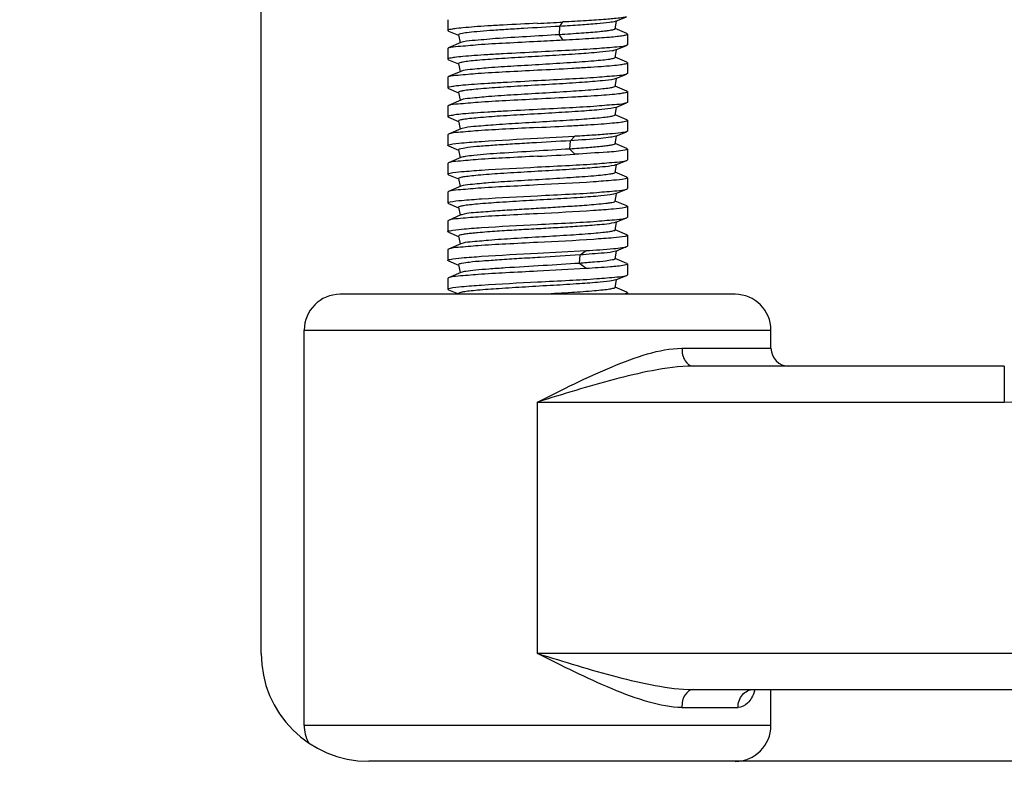
# Model space of a CAD drawing. Units: inches. Extents: x -96.4 to -5.8, y -14.2 to 56.3.
# Drawn here: x -67.6 to -66.5, y 27.4 to 28.2 of the extents above; entities that cross this region are included whole.
import ezdxf

# ---------------------------------------------------------------- set-up
doc = ezdxf.new("R2010")
doc.units = ezdxf.units.IN
doc.header["$MEASUREMENT"] = 0
doc.styles.add('ARCH', font='archquik.shx')
doc.dimstyles.new('00', dxfattribs={"dimscale": 4, "dimtxt": 0.125, "dimasz": 0.18, "dimexe": 0.1, "dimexo": 0.1, "dimgap": 0.09, "dimtad": 0, "dimtih": 1, "dimtoh": 1, "dimzin": 4, "dimdsep": 46, "dimtxsty": 'ARCH', "dimcen": 0.09, "dimadec": 0, "dimazin": 0, "dimtfac": 1, "dimtofl": 0, "dimtmove": 2, "dimatfit": 3, "dimfxl": 1, "dimtolj": 1, "dimtzin": 4, "dimarcsym": 0})

# ---------------------------------------------------------------- blocks, each defined once
blk = doc.blocks.new('*D4')
at = {"color": 0, "lineweight": -2}
for p, q in [((-81.9832, 28.6377), (-81.9832, 24.0781)), ((-61.7234, 28.6377), (-61.7234, 24.0781)), ((-81.2632, 24.4781), (-74.4395, 24.4781)), ((-62.4434, 24.4781), (-69.2671, 24.4781))]:
    blk.add_line(p, q, dxfattribs=at)
at = {"color": 0}
for points in [[(-81.2632, 24.5981), (-81.2632, 24.3581), (-81.9832, 24.4781)], [(-62.4434, 24.5981), (-62.4434, 24.3581), (-61.7234, 24.4781)]]:
    blk.add_solid(points, dxfattribs=at)
at = {"layer": 'Defpoints', "color": 0}
for p in [(-81.9832, 29.0377), (-61.7234, 29.0377), (-61.7234, 24.4781)]:
    blk.add_point(p, dxfattribs=at)
at = {"color": 0, "insert": (-71.8533, 24.4463), "char_height": 0.5, "attachment_point": 5, "style": 'ARCH'}
blk.add_mtext('\\A1;20.26 [515]', dxfattribs=at)

msp = doc.modelspace()

# ---------------------------------------------------------------- linework, layer by layer
at = {"color": 7, "linetype": 'Continuous'}
for p, q in [((-67.3533, 27.5023), (-67.3533, 28.9196)), ((-67.1485, 28.1969), (-67.1485, 28.1851)), ((-67.0257, 28.1896), (-67.0224, 28.1944)), ((-66.9651, 28.1868), (-66.9637, 28.1952)), ((-66.9644, 28.1953), (-66.9525, 28.2002)), ((-67.1485, 28.1851), (-67.1478, 28.1845)), ((-67.1478, 28.1845), (-67.1367, 28.1799)), ((-67.0262, 28.1804), (-67.0257, 28.1896)), ((-66.9524, 28.1817), (-66.9651, 28.1872)), ((-67.1343, 28.1718), (-67.1479, 28.166)), ((-67.1367, 28.1802), (-67.1352, 28.1717)), ((-67.0224, 28.1747), (-67.0262, 28.1804)), ((-66.9517, 28.1811), (-66.9524, 28.1817)), ((-66.9517, 28.1811), (-66.9517, 28.1693)), ((-67.1485, 28.1654), (-67.1479, 28.166)), ((-67.1485, 28.1654), (-67.1485, 28.1536)), ((-66.9644, 28.1638), (-66.9669, 28.1631)), ((-66.9651, 28.1553), (-66.9637, 28.1637)), ((-66.9644, 28.1638), (-66.9525, 28.1687)), ((-66.9517, 28.1693), (-66.9525, 28.1687)), ((-67.1485, 28.1536), (-67.1478, 28.153)), ((-67.1478, 28.153), (-67.1367, 28.1484)), ((-66.9524, 28.1502), (-66.9651, 28.1557)), ((-66.9517, 28.1497), (-66.9524, 28.1502)), ((-67.1343, 28.1403), (-67.1479, 28.1345)), ((-67.1367, 28.1487), (-67.1352, 28.1402)), ((-66.9517, 28.1497), (-66.9517, 28.1378)), ((-67.1485, 28.1339), (-67.1479, 28.1345)), ((-67.1485, 28.1339), (-67.1485, 28.1221)), ((-66.9644, 28.1323), (-66.966, 28.1318)), ((-66.9651, 28.1238), (-66.9637, 28.1322)), ((-66.9644, 28.1323), (-66.9525, 28.1372)), ((-66.9517, 28.1378), (-66.9525, 28.1372)), ((-67.1485, 28.1221), (-67.1478, 28.1215)), ((-67.1478, 28.1215), (-67.1367, 28.1169)), ((-66.9524, 28.1187), (-66.9651, 28.1242)), ((-66.9517, 28.1182), (-66.9524, 28.1187)), ((-66.9517, 28.1182), (-66.9517, 28.1063)), ((-67.1343, 28.1088), (-67.1479, 28.103)), ((-67.1367, 28.1172), (-67.1352, 28.1087)), ((-67.1485, 28.1024), (-67.1479, 28.103)), ((-67.1485, 28.1024), (-67.1485, 28.0906)), ((-66.9644, 28.1008), (-66.9664, 28.1003)), ((-66.9651, 28.0924), (-66.9637, 28.1007)), ((-66.9644, 28.1008), (-66.9525, 28.1057)), ((-66.9517, 28.1063), (-66.9525, 28.1057)), ((-67.1485, 28.0906), (-67.1478, 28.09)), ((-67.1478, 28.09), (-67.1367, 28.0854)), ((-67.1367, 28.0858), (-67.1352, 28.0772)), ((-66.9524, 28.0873), (-66.9651, 28.0927)), ((-66.9517, 28.0867), (-66.9524, 28.0873)), ((-66.9517, 28.0867), (-66.9517, 28.0748)), ((-67.1343, 28.0773), (-67.1479, 28.0715)), ((-67.1328, 28.0778), (-67.1343, 28.0773)), ((-66.9517, 28.0748), (-66.9525, 28.0742)), ((-67.1479, 28.0715), (-67.1485, 28.0709)), ((-67.1485, 28.0709), (-67.1485, 28.0591)), ((-67.0501, 28.067), (-67.0092, 28.0691)), ((-67.0148, 28.0552), (-67.0141, 28.0643)), ((-67.0141, 28.0643), (-67.0092, 28.0691)), ((-66.9651, 28.0609), (-66.9637, 28.0692)), ((-66.9644, 28.0693), (-66.9525, 28.0742)), ((-67.1478, 28.0585), (-67.1485, 28.0591)), ((-67.1478, 28.0585), (-67.1367, 28.0539)), ((-67.1367, 28.0543), (-67.1352, 28.0457)), ((-67.0092, 28.0494), (-67.0148, 28.0552)), ((-66.9524, 28.0558), (-66.9651, 28.0612)), ((-66.9524, 28.0558), (-66.9517, 28.0552)), ((-66.9517, 28.0552), (-66.9517, 28.0434)), ((-67.1343, 28.0458), (-67.1479, 28.04)), ((-66.9644, 28.0379), (-66.9525, 28.0427)), ((-66.9525, 28.0427), (-66.9517, 28.0434)), ((-67.1479, 28.04), (-67.1485, 28.0394)), ((-67.1485, 28.0394), (-67.1485, 28.0276)), ((-66.9648, 28.0377), (-66.9661, 28.0373)), ((-66.9651, 28.0294), (-66.9637, 28.0377)), ((-66.9644, 28.0379), (-66.9648, 28.0377)), ((-67.1478, 28.027), (-67.1485, 28.0276)), ((-67.1478, 28.027), (-67.1367, 28.0224)), ((-67.1367, 28.0228), (-67.1352, 28.0142)), ((-66.9524, 28.0243), (-66.9651, 28.0297)), ((-66.9524, 28.0243), (-66.9517, 28.0237)), ((-66.9517, 28.0237), (-66.9517, 28.0119)), ((-67.1343, 28.0143), (-67.1479, 28.0085)), ((-66.9644, 28.0064), (-66.9525, 28.0112)), ((-66.9525, 28.0112), (-66.9517, 28.0119)), ((-67.1479, 28.0085), (-67.1485, 28.0079)), ((-67.1485, 28.0079), (-67.1485, 27.9961)), ((-66.9644, 28.0064), (-66.967, 28.0056)), ((-66.9651, 27.9979), (-66.9637, 28.0062)), ((-67.1478, 27.9955), (-67.1485, 27.9961)), ((-67.1478, 27.9955), (-67.1367, 27.9909)), ((-67.1367, 27.9913), (-67.1352, 27.9827)), ((-66.9524, 27.9928), (-66.9651, 27.9982)), ((-66.9524, 27.9928), (-66.9517, 27.9922)), ((-66.9517, 27.9922), (-66.9517, 27.9804)), ((-67.1343, 27.9829), (-67.1479, 27.977)), ((-67.1333, 27.9832), (-67.1343, 27.9829)), ((-66.9644, 27.9749), (-66.9525, 27.9797)), ((-66.9525, 27.9797), (-66.9517, 27.9804)), ((-67.1479, 27.977), (-67.1485, 27.9764)), ((-67.1485, 27.9764), (-67.1485, 27.9646)), ((-66.9644, 27.9749), (-66.9663, 27.9743)), ((-66.9651, 27.9664), (-66.9637, 27.9747)), ((-66.9524, 27.9613), (-66.9651, 27.9667)), ((-67.1478, 27.964), (-67.1485, 27.9646)), ((-67.1478, 27.964), (-67.1367, 27.9594)), ((-67.1367, 27.9598), (-67.1352, 27.9512)), ((-66.9524, 27.9613), (-66.9517, 27.9607)), ((-66.9517, 27.9607), (-66.9517, 27.9489)), ((-67.1479, 27.9455), (-67.1485, 27.9449)), ((-67.1343, 27.9514), (-67.1479, 27.9455)), ((-66.9644, 27.9434), (-66.9525, 27.9482)), ((-66.9525, 27.9482), (-66.9517, 27.9489)), ((-67.1485, 27.9449), (-67.1485, 27.9331)), ((-67.0501, 27.941), (-66.9969, 27.9439)), ((-67.0042, 27.9299), (-67.0033, 27.9391)), ((-67.0033, 27.9391), (-66.9969, 27.9439)), ((-66.9651, 27.9349), (-66.9637, 27.9432)), ((-66.9524, 27.9298), (-66.9651, 27.9352)), ((-67.1478, 27.9325), (-67.1485, 27.9331)), ((-67.1478, 27.9325), (-67.1367, 27.9279)), ((-67.1367, 27.9283), (-67.1352, 27.9197)), ((-66.9969, 27.9242), (-67.0501, 27.9213)), ((-66.9969, 27.9242), (-67.0042, 27.9299)), ((-66.9524, 27.9298), (-66.9517, 27.9292)), ((-66.9517, 27.9292), (-66.9517, 27.9174)), ((-67.1479, 27.914), (-67.1485, 27.9134)), ((-67.1485, 27.9134), (-67.1485, 27.9016)), ((-67.1343, 27.9199), (-67.1479, 27.914)), ((-66.9644, 27.9119), (-66.9525, 27.9167)), ((-66.9525, 27.9167), (-66.9517, 27.9174)), ((-66.9644, 27.9119), (-66.9673, 27.9111)), ((-66.9651, 27.9034), (-66.9637, 27.9117)), ((-66.9524, 27.8983), (-66.9651, 27.9037)), ((-66.8336, 27.896), (-67.2667, 27.896)), ((-67.1478, 27.901), (-67.1485, 27.9016)), ((-67.1478, 27.901), (-67.1367, 27.8964)), ((-67.1367, 27.8968), (-67.1366, 27.896)), ((-66.9542, 27.8966), (-66.9573, 27.896)), ((-66.9524, 27.8983), (-66.9517, 27.8977)), ((-66.9517, 27.8977), (-66.9517, 27.896)), ((-67.306, 27.8566), (-66.7942, 27.8566)), ((-67.306, 27.4235), (-67.306, 27.8566)), ((-66.7942, 27.8369), (-66.7942, 27.8566)), ((-66.8918, 27.8369), (-66.7942, 27.8369)), ((-66.5383, 27.8172), (-66.8796, 27.8172)), ((-66.5383, 27.8172), (-66.5383, 27.7779)), ((-67.0501, 27.7779), (-66.5383, 27.7779)), ((-67.0501, 27.5023), (-67.0501, 27.7779)), ((-65.6328, 27.5023), (-67.0501, 27.5023)), ((-66.8796, 27.4629), (-65.6722, 27.4629)), ((-66.7942, 27.4235), (-66.7942, 27.4629)), ((-66.8919, 27.4432), (-66.8303, 27.4432)), ((-66.7942, 27.4235), (-67.306, 27.4235)), ((-65.5816, 27.3842), (-67.2352, 27.3842))]:
    msp.add_line(p, q, dxfattribs=at)
for centre, radius, start, end in [((-67.7032, 41.1114), 12.935, 272.89398, 273.01697), ((-67.7011, 41.0522), 12.8954, 272.89379, 273.01716), ((-66.9756, 28.2047), 0.0425, 280.4342, 281.7723), ((-67.3955, 35.0131), 6.9744, 272.83831, 273.17467), ((-66.5383, 27.9354), 0.1575, 270, 0), ((-67.2667, 27.8566), 0.0394, 90, 180), ((-66.8336, 27.8566), 0.0394, 0, 90), ((-66.7745, 27.8369), 0.0197, 180, 270), ((-67.2352, 27.5023), 0.1181, 180, 270), ((-66.8828, 27.4881), 0.0756, 338.6557, 339.8846), ((-66.8897, 27.4907), 0.0829, 339.875, 340.4357), ((-67.2667, 27.4235), 0.0394, 180, 208.1588), ((-66.8336, 27.4235), 0.0394, 270, 0)]:
    msp.add_arc(centre, radius, start, end, dxfattribs=at)
for points, knots in [([(-66.9644, 28.1953), (-66.9666, 28.1944), (-66.9735, 28.1937), (-66.9864, 28.1922), (-67.0045, 28.1909), (-67.0182, 28.1901), (-67.0257, 28.1896)], [0, 0, 0, 0, 0.114752, 0.332106, 0.635299, 1, 1, 1, 1]), ([(-66.9525, 28.2002), (-66.9548, 28.1992), (-66.9626, 28.1985), (-66.9772, 28.197), (-66.998, 28.1957), (-67.0138, 28.1948), (-67.0224, 28.1944)], [0, 0, 0, 0, 0.110025, 0.326236, 0.631273, 1, 1, 1, 1]), ([(-67.0501, 28.193), (-67.0627, 28.1923), (-67.0809, 28.1914), (-67.1041, 28.1901), (-67.1189, 28.1891), (-67.1308, 28.1881), (-67.1403, 28.1873), (-67.1449, 28.1863), (-67.1485, 28.1858), (-67.1485, 28.1851)], [0, 0, 0, 0, 0.381168, 0.553386, 0.704448, 0.828545, 0.920995, 0.978458, 1, 1, 1, 1]), ([(-67.0257, 28.1896), (-67.0391, 28.1888), (-67.0588, 28.1877), (-67.0843, 28.1861), (-67.1015, 28.185), (-67.1155, 28.1839), (-67.1271, 28.1829), (-67.1322, 28.1818), (-67.1369, 28.181), (-67.1367, 28.1802)], [0, 0, 0, 0, 0.358815, 0.531762, 0.687819, 0.818581, 0.917055, 0.978141, 1, 1, 1, 1]), ([(-66.9651, 28.1868), (-66.9652, 28.1864), (-66.9672, 28.1858), (-66.9702, 28.1851), (-66.9757, 28.1843), (-66.9863, 28.1832), (-67.0035, 28.1819), (-67.0181, 28.1809), (-67.0262, 28.1804)], [0, 0, 0, 0, 0.023635, 0.079384, 0.167648, 0.286537, 0.603896, 1, 1, 1, 1]), ([(-67.1479, 28.166), (-67.1446, 28.1674), (-67.1334, 28.1679), (-67.1127, 28.1701), (-67.0835, 28.1715), (-67.0618, 28.1727), (-67.0501, 28.1733)], [0, 0, 0, 0, 0.108716, 0.332559, 0.643059, 1, 1, 1, 1]), ([(-67.0262, 28.1804), (-67.0382, 28.1797), (-67.0616, 28.1783), (-67.0936, 28.1766), (-67.1173, 28.1741), (-67.1304, 28.1735), (-67.1343, 28.1718)], [0, 0, 0, 0, 0.333747, 0.647052, 0.883188, 1, 1, 1, 1]), ([(-67.0224, 28.1747), (-67.0129, 28.1752), (-66.9959, 28.1762), (-66.976, 28.1775), (-66.9637, 28.1786), (-66.9573, 28.1794), (-66.9541, 28.1801), (-66.9517, 28.1806), (-66.9517, 28.1811)], [0, 0, 0, 0, 0.399568, 0.718547, 0.837344, 0.924794, 0.978917, 1, 1, 1, 1]), ([(-67.0501, 28.1615), (-67.0627, 28.1608), (-67.0809, 28.1599), (-67.1041, 28.1586), (-67.1189, 28.1576), (-67.1308, 28.1566), (-67.1403, 28.1558), (-67.1449, 28.1548), (-67.1485, 28.1543), (-67.1485, 28.1536)], [0, 0, 0, 0, 0.381167, 0.553385, 0.704447, 0.828543, 0.920994, 0.978457, 1, 1, 1, 1]), ([(-66.9679, 28.1629), (-66.9727, 28.1621), (-66.9852, 28.1609), (-67.0071, 28.1592), (-67.0344, 28.1576), (-67.0637, 28.1559), (-67.0912, 28.1542), (-67.1117, 28.1528), (-67.1244, 28.1516), (-67.1311, 28.1507), (-67.1343, 28.15), (-67.1368, 28.1492), (-67.1367, 28.1487)], [0, 0, 0, 0, 0.086102, 0.221508, 0.389614, 0.56965, 0.739345, 0.877729, 0.92965, 0.967828, 0.991215, 1, 1, 1, 1]), ([(-66.9525, 28.1687), (-66.9558, 28.1673), (-66.967, 28.1667), (-66.9877, 28.1647), (-67.0168, 28.1632), (-67.0385, 28.1621), (-67.0501, 28.1615)], [0, 0, 0, 0, 0.110227, 0.334411, 0.644263, 1, 1, 1, 1]), ([(-66.9651, 28.1553), (-66.9652, 28.1547), (-66.968, 28.1542), (-66.972, 28.1532), (-66.9796, 28.1524), (-66.9936, 28.1511), (-67.0158, 28.1496), (-67.045, 28.1478), (-67.0749, 28.146), (-67.1015, 28.1445), (-67.1207, 28.1424), (-67.1312, 28.1417), (-67.1343, 28.1403)], [0, 0, 0, 0, 0.011147, 0.038501, 0.081816, 0.13971, 0.290889, 0.471311, 0.656099, 0.819763, 0.939788, 1, 1, 1, 1]), ([(-67.1479, 28.1345), (-67.1446, 28.1359), (-67.1334, 28.1364), (-67.1127, 28.1386), (-67.0835, 28.14), (-67.0618, 28.1412), (-67.0501, 28.1418)], [0, 0, 0, 0, 0.108697, 0.332537, 0.643044, 1, 1, 1, 1]), ([(-67.0501, 28.1418), (-67.0376, 28.1424), (-67.0193, 28.1433), (-66.9962, 28.1447), (-66.9813, 28.1456), (-66.9695, 28.1466), (-66.9599, 28.1474), (-66.9554, 28.1484), (-66.9517, 28.1489), (-66.9517, 28.1497)], [0, 0, 0, 0, 0.381168, 0.553386, 0.704447, 0.828544, 0.920994, 0.978457, 1, 1, 1, 1]), ([(-67.0501, 28.13), (-67.0627, 28.1293), (-67.0809, 28.1284), (-67.1041, 28.1271), (-67.1189, 28.1261), (-67.1308, 28.1251), (-67.1403, 28.1243), (-67.1449, 28.1233), (-67.1485, 28.1228), (-67.1485, 28.1221)], [0, 0, 0, 0, 0.381168, 0.553386, 0.704447, 0.828544, 0.920994, 0.978457, 1, 1, 1, 1]), ([(-66.966, 28.1318), (-66.9702, 28.1308), (-66.982, 28.1297), (-67.0032, 28.1279), (-67.0306, 28.1263), (-67.0605, 28.1246), (-67.089, 28.1229), (-67.1104, 28.1214), (-67.1237, 28.1201), (-67.1308, 28.1192), (-67.1342, 28.1186), (-67.1368, 28.1178), (-67.1367, 28.1172)], [0, 0, 0, 0, 0.075694, 0.205415, 0.37245, 0.555045, 0.729376, 0.872718, 0.926726, 0.966507, 0.990895, 1, 1, 1, 1]), ([(-66.9525, 28.1372), (-66.9558, 28.1359), (-66.967, 28.1352), (-66.9877, 28.1332), (-67.0168, 28.1317), (-67.0385, 28.1306), (-67.0501, 28.13)], [0, 0, 0, 0, 0.110236, 0.334421, 0.644269, 1, 1, 1, 1]), ([(-66.9651, 28.1238), (-66.9652, 28.1232), (-66.968, 28.1227), (-66.972, 28.1217), (-66.9796, 28.1209), (-66.9936, 28.1196), (-67.0158, 28.1181), (-67.045, 28.1163), (-67.0749, 28.1145), (-67.1015, 28.113), (-67.1207, 28.1109), (-67.1312, 28.1102), (-67.1343, 28.1088)], [0, 0, 0, 0, 0.011147, 0.038502, 0.081817, 0.139712, 0.290892, 0.471315, 0.656102, 0.819766, 0.93979, 1, 1, 1, 1]), ([(-67.0501, 28.1103), (-67.0376, 28.1109), (-67.0193, 28.1118), (-66.9962, 28.1132), (-66.9813, 28.1141), (-66.9695, 28.1151), (-66.9599, 28.1159), (-66.9554, 28.1169), (-66.9517, 28.1174), (-66.9517, 28.1182)], [0, 0, 0, 0, 0.381167, 0.553385, 0.704447, 0.828543, 0.920994, 0.978457, 1, 1, 1, 1]), ([(-67.1479, 28.103), (-67.1446, 28.1044), (-67.1334, 28.1049), (-67.1127, 28.1071), (-67.0835, 28.1085), (-67.0618, 28.1097), (-67.0501, 28.1103)], [0, 0, 0, 0, 0.108699, 0.332539, 0.643045, 1, 1, 1, 1]), ([(-67.0501, 28.0985), (-67.0627, 28.0978), (-67.0809, 28.0969), (-67.1041, 28.0956), (-67.1189, 28.0946), (-67.1308, 28.0937), (-67.1403, 28.0928), (-67.1449, 28.0918), (-67.1485, 28.0913), (-67.1485, 28.0906)], [0, 0, 0, 0, 0.381168, 0.553386, 0.704447, 0.828544, 0.920994, 0.978458, 1, 1, 1, 1]), ([(-66.9664, 28.1003), (-66.9707, 28.0993), (-66.9827, 28.0981), (-67.004, 28.0964), (-67.0314, 28.0948), (-67.0612, 28.093), (-67.0895, 28.0914), (-67.1107, 28.0899), (-67.1238, 28.0886), (-67.1309, 28.0877), (-67.1342, 28.0871), (-67.1368, 28.0863), (-67.1367, 28.0858)], [0, 0, 0, 0, 0.07804, 0.209053, 0.37634, 0.558361, 0.731644, 0.873859, 0.927393, 0.966809, 0.990969, 1, 1, 1, 1]), ([(-66.9525, 28.1057), (-66.9558, 28.1044), (-66.967, 28.1038), (-66.9877, 28.1017), (-67.0168, 28.1002), (-67.0385, 28.0991), (-67.0501, 28.0985)], [0, 0, 0, 0, 0.110245, 0.334432, 0.644276, 1, 1, 1, 1]), ([(-66.9651, 28.0924), (-66.9652, 28.0918), (-66.9678, 28.0912), (-66.9716, 28.0903), (-66.9787, 28.0895), (-66.9919, 28.0882), (-67.013, 28.0868), (-67.0409, 28.0851), (-67.0702, 28.0833), (-67.0968, 28.0817), (-67.1173, 28.08), (-67.1287, 28.0789), (-67.1328, 28.0778)], [0, 0, 0, 0, 0.010639, 0.036546, 0.077581, 0.132535, 0.276805, 0.450872, 0.63229, 0.797649, 0.925649, 1, 1, 1, 1]), ([(-67.0501, 28.0788), (-67.0376, 28.0794), (-67.0193, 28.0803), (-66.9962, 28.0817), (-66.9813, 28.0826), (-66.9695, 28.0836), (-66.9599, 28.0844), (-66.9554, 28.0854), (-66.9517, 28.0859), (-66.9517, 28.0867)], [0, 0, 0, 0, 0.381168, 0.553386, 0.704448, 0.828545, 0.920995, 0.978458, 1, 1, 1, 1]), ([(-67.0501, 28.0788), (-67.0618, 28.0782), (-67.0835, 28.077), (-67.1127, 28.0756), (-67.1334, 28.0735), (-67.1446, 28.0729), (-67.1479, 28.0715)], [0, 0, 0, 0, 0.356928, 0.66743, 0.891285, 1, 1, 1, 1]), ([(-67.1461, 28.0602), (-67.1419, 28.0612), (-67.1304, 28.0622), (-67.0984, 28.0647), (-67.0706, 28.0659), (-67.0501, 28.067)], [0, 0, 0, 0, 0.132305, 0.361305, 1, 1, 1, 1]), ([(-67.0141, 28.0643), (-67.0283, 28.0634), (-67.0495, 28.0622), (-67.0772, 28.0606), (-67.0964, 28.0594), (-67.1123, 28.0582), (-67.1256, 28.0571), (-67.1315, 28.0558), (-67.1369, 28.0552), (-67.1367, 28.0543)], [0, 0, 0, 0, 0.344452, 0.517306, 0.676099, 0.810918, 0.91339, 0.977305, 1, 1, 1, 1]), ([(-66.9644, 28.0693), (-66.9662, 28.0686), (-66.9717, 28.0679), (-66.9882, 28.0659), (-67.003, 28.065), (-67.0141, 28.0643)], [0, 0, 0, 0, 0.116531, 0.331337, 1, 1, 1, 1]), ([(-66.9525, 28.0742), (-66.9544, 28.0734), (-66.9607, 28.0727), (-66.9725, 28.0714), (-66.9894, 28.0703), (-67.0022, 28.0695), (-67.0092, 28.0691)], [0, 0, 0, 0, 0.11142, 0.324898, 0.627489, 1, 1, 1, 1]), ([(-67.1485, 28.0591), (-67.1485, 28.0592), (-67.1479, 28.06), (-67.1469, 28.06), (-67.1461, 28.0602)], [0, 0, 0, 0, 0.11533, 1, 1, 1, 1]), ([(-67.0148, 28.0552), (-67.0276, 28.0543), (-67.0531, 28.0529), (-67.0882, 28.0507), (-67.1136, 28.049), (-67.128, 28.0472), (-67.1328, 28.0465), (-67.1343, 28.0458)], [0, 0, 0, 0, 0.321266, 0.63694, 0.880122, 0.957621, 1, 1, 1, 1]), ([(-66.9651, 28.0609), (-66.9652, 28.0605), (-66.9667, 28.0599), (-66.9692, 28.0593), (-66.9736, 28.0586), (-66.9821, 28.0576), (-66.9961, 28.0564), (-67.0081, 28.0556), (-67.0148, 28.0552)], [0, 0, 0, 0, 0.023993, 0.078683, 0.165065, 0.281822, 0.597096, 1, 1, 1, 1]), ([(-66.9543, 28.054), (-66.9607, 28.0526), (-66.9792, 28.0514), (-66.9975, 28.0501), (-67.0092, 28.0494)], [0, 0, 0, 0, 0.358873, 1, 1, 1, 1]), ([(-66.9517, 28.0552), (-66.9517, 28.0551), (-66.9524, 28.0542), (-66.9534, 28.0542), (-66.9543, 28.054)], [0, 0, 0, 0, 0.114169, 1, 1, 1, 1]), ([(-67.0501, 28.0473), (-67.0618, 28.0467), (-67.0835, 28.0455), (-67.1127, 28.0441), (-67.1334, 28.042), (-67.1446, 28.0414), (-67.1479, 28.04)], [0, 0, 0, 0, 0.356939, 0.667448, 0.8913, 1, 1, 1, 1]), ([(-67.0501, 28.0355), (-67.0385, 28.0361), (-67.0168, 28.0372), (-66.9877, 28.0387), (-66.967, 28.0408), (-66.9558, 28.0414), (-66.9525, 28.0427)], [0, 0, 0, 0, 0.355709, 0.665555, 0.889754, 1, 1, 1, 1]), ([(-67.1461, 28.0287), (-67.1419, 28.0297), (-67.1304, 28.0307), (-67.0984, 28.0332), (-67.0706, 28.0344), (-67.0501, 28.0355)], [0, 0, 0, 0, 0.132305, 0.361305, 1, 1, 1, 1]), ([(-66.9661, 28.0373), (-66.9703, 28.0363), (-66.9821, 28.0352), (-67.0034, 28.0334), (-67.0307, 28.0318), (-67.0607, 28.0301), (-67.0891, 28.0284), (-67.1105, 28.0269), (-67.1237, 28.0256), (-67.1308, 28.0247), (-67.1342, 28.0241), (-67.1368, 28.0233), (-67.1367, 28.0228)], [0, 0, 0, 0, 0.076166, 0.206147, 0.373234, 0.555713, 0.729833, 0.872948, 0.92686, 0.966568, 0.99091, 1, 1, 1, 1]), ([(-67.1485, 28.0276), (-67.1485, 28.0277), (-67.1479, 28.0285), (-67.1469, 28.0285), (-67.1461, 28.0287)], [0, 0, 0, 0, 0.115313, 1, 1, 1, 1]), ([(-66.9651, 28.0294), (-66.9652, 28.0287), (-66.968, 28.0282), (-66.972, 28.0273), (-66.9796, 28.0264), (-66.9936, 28.0251), (-67.0158, 28.0236), (-67.045, 28.0218), (-67.0749, 28.02), (-67.1015, 28.0185), (-67.1207, 28.0164), (-67.1312, 28.0157), (-67.1343, 28.0143)], [0, 0, 0, 0, 0.011148, 0.038503, 0.081818, 0.139713, 0.290893, 0.471316, 0.656103, 0.819767, 0.93979, 1, 1, 1, 1]), ([(-66.9542, 28.0225), (-66.9583, 28.0216), (-66.9699, 28.0206), (-67.0018, 28.0181), (-67.0297, 28.0168), (-67.0501, 28.0158)], [0, 0, 0, 0, 0.132305, 0.361305, 1, 1, 1, 1]), ([(-66.9517, 28.0237), (-66.9517, 28.0236), (-66.9523, 28.0228), (-66.9534, 28.0227), (-66.9542, 28.0225)], [0, 0, 0, 0, 0.115306, 1, 1, 1, 1]), ([(-67.0501, 28.0158), (-67.0618, 28.0152), (-67.0835, 28.014), (-67.1127, 28.0126), (-67.1334, 28.0105), (-67.1446, 28.0099), (-67.1479, 28.0085)], [0, 0, 0, 0, 0.356928, 0.66743, 0.891286, 1, 1, 1, 1]), ([(-67.0501, 28.004), (-67.0385, 28.0046), (-67.0168, 28.0057), (-66.9877, 28.0072), (-66.967, 28.0093), (-66.9558, 28.0099), (-66.9525, 28.0112)], [0, 0, 0, 0, 0.355715, 0.665565, 0.889762, 1, 1, 1, 1]), ([(-67.1461, 27.9972), (-67.1419, 27.9982), (-67.1304, 27.9992), (-67.0984, 28.0017), (-67.0706, 28.0029), (-67.0501, 28.004)], [0, 0, 0, 0, 0.132305, 0.361305, 1, 1, 1, 1]), ([(-66.967, 28.0056), (-66.9715, 28.0047), (-66.9837, 28.0035), (-67.0053, 28.0018), (-67.0327, 28.0002), (-67.0623, 27.9985), (-67.0902, 27.9968), (-67.1111, 27.9953), (-67.1241, 27.9941), (-67.131, 27.9932), (-67.1343, 27.9926), (-67.1368, 27.9918), (-67.1367, 27.9913)], [0, 0, 0, 0, 0.081431, 0.214301, 0.381941, 0.563129, 0.734899, 0.875496, 0.928348, 0.967241, 0.991073, 1, 1, 1, 1]), ([(-67.1485, 27.9961), (-67.1485, 27.9962), (-67.1479, 27.997), (-67.1469, 27.997), (-67.1461, 27.9972)], [0, 0, 0, 0, 0.115309, 1, 1, 1, 1]), ([(-66.9651, 27.9979), (-66.9661, 27.9964), (-66.9703, 27.9963), (-66.9769, 27.9951), (-66.9858, 27.9944), (-66.9963, 27.9934), (-67.0104, 27.9925), (-67.028, 27.9913), (-67.0491, 27.9901), (-67.0702, 27.9888), (-67.0913, 27.9876), (-67.1123, 27.9858), (-67.1265, 27.9851), (-67.1333, 27.9832)], [0, 0, 0, 0, 0.030713, 0.061999, 0.124537, 0.187078, 0.249619, 0.374701, 0.499783, 0.624865, 0.749947, 0.875028, 1, 1, 1, 1]), ([(-66.9542, 27.991), (-66.9583, 27.9901), (-66.9699, 27.9891), (-67.0018, 27.9866), (-67.0297, 27.9853), (-67.0501, 27.9843)], [0, 0, 0, 0, 0.132305, 0.361305, 1, 1, 1, 1]), ([(-66.9517, 27.9922), (-66.9517, 27.9921), (-66.9523, 27.9913), (-66.9534, 27.9912), (-66.9542, 27.991)], [0, 0, 0, 0, 0.115316, 1, 1, 1, 1]), ([(-67.0501, 27.9843), (-67.0618, 27.9837), (-67.0835, 27.9825), (-67.1127, 27.9811), (-67.1334, 27.979), (-67.1446, 27.9784), (-67.1479, 27.977)], [0, 0, 0, 0, 0.356931, 0.667435, 0.891289, 1, 1, 1, 1]), ([(-67.0501, 27.9725), (-67.0385, 27.9731), (-67.0168, 27.9742), (-66.9877, 27.9757), (-66.967, 27.9778), (-66.9558, 27.9784), (-66.9525, 27.9797)], [0, 0, 0, 0, 0.355718, 0.665569, 0.889766, 1, 1, 1, 1]), ([(-67.1461, 27.9657), (-67.1419, 27.9667), (-67.1304, 27.9677), (-67.0984, 27.9702), (-67.0706, 27.9714), (-67.0501, 27.9725)], [0, 0, 0, 0, 0.132305, 0.361305, 1, 1, 1, 1]), ([(-66.9663, 27.9743), (-66.9733, 27.9727), (-66.9876, 27.9718), (-67.0089, 27.9701), (-67.0303, 27.9688), (-67.0517, 27.9676), (-67.0731, 27.9664), (-67.0909, 27.9653), (-67.1052, 27.9643), (-67.1141, 27.9635), (-67.1212, 27.9629), (-67.1265, 27.9623), (-67.131, 27.9617), (-67.1343, 27.961), (-67.1365, 27.9606), (-67.1367, 27.9598)], [0, 0, 0, 0, 0.125012, 0.250091, 0.375171, 0.500251, 0.625332, 0.750412, 0.812952, 0.875492, 0.90676, 0.938035, 0.969327, 0.984866, 1, 1, 1, 1]), ([(-67.1485, 27.9646), (-67.1485, 27.9647), (-67.1479, 27.9655), (-67.1469, 27.9656), (-67.1461, 27.9657)], [0, 0, 0, 0, 0.115338, 1, 1, 1, 1]), ([(-66.9651, 27.9664), (-66.9652, 27.9657), (-66.968, 27.9652), (-66.972, 27.9643), (-66.9796, 27.9634), (-66.9936, 27.9621), (-67.0158, 27.9606), (-67.045, 27.9589), (-67.0749, 27.957), (-67.1015, 27.9555), (-67.1207, 27.9534), (-67.1312, 27.9527), (-67.1343, 27.9514)], [0, 0, 0, 0, 0.011147, 0.038501, 0.081816, 0.13971, 0.29089, 0.471313, 0.656101, 0.819765, 0.939789, 1, 1, 1, 1]), ([(-66.9542, 27.9595), (-66.9583, 27.9586), (-66.9699, 27.9576), (-67.0018, 27.9551), (-67.0297, 27.9538), (-67.0501, 27.9528)], [0, 0, 0, 0, 0.132305, 0.361305, 1, 1, 1, 1]), ([(-66.9517, 27.9607), (-66.9517, 27.9606), (-66.9523, 27.9598), (-66.9534, 27.9597), (-66.9542, 27.9595)], [0, 0, 0, 0, 0.115329, 1, 1, 1, 1]), ([(-67.0501, 27.9528), (-67.0618, 27.9522), (-67.0835, 27.951), (-67.1127, 27.9496), (-67.1334, 27.9475), (-67.1446, 27.9469), (-67.1479, 27.9455)], [0, 0, 0, 0, 0.356941, 0.66745, 0.891302, 1, 1, 1, 1]), ([(-66.9969, 27.9439), (-66.9869, 27.9445), (-66.9737, 27.9452), (-66.9589, 27.9469), (-66.954, 27.9476), (-66.9525, 27.9482)], [0, 0, 0, 0, 0.674121, 0.885757, 1, 1, 1, 1]), ([(-67.1461, 27.9342), (-67.1419, 27.9352), (-67.1304, 27.9362), (-67.0984, 27.9387), (-67.0706, 27.9399), (-67.0501, 27.941)], [0, 0, 0, 0, 0.132305, 0.361305, 1, 1, 1, 1]), ([(-67.0033, 27.9391), (-67.0179, 27.9381), (-67.0403, 27.9368), (-67.0698, 27.9351), (-67.0911, 27.9338), (-67.1089, 27.9324), (-67.124, 27.9314), (-67.1306, 27.9299), (-67.1369, 27.9293), (-67.1367, 27.9283)], [0, 0, 0, 0, 0.328371, 0.500994, 0.662779, 0.802141, 0.90914, 0.976286, 1, 1, 1, 1]), ([(-66.9651, 27.9349), (-66.9653, 27.9339), (-66.9703, 27.9335), (-66.9768, 27.932), (-66.9895, 27.9311), (-66.9988, 27.9303), (-67.0042, 27.9299)], [0, 0, 0, 0, 0.077558, 0.277535, 0.591167, 1, 1, 1, 1]), ([(-66.9644, 27.9434), (-66.9684, 27.9417), (-66.9818, 27.9411), (-66.9946, 27.9397), (-67.0033, 27.9391)], [0, 0, 0, 0, 0.332643, 1, 1, 1, 1]), ([(-67.1485, 27.9331), (-67.1485, 27.9332), (-67.1479, 27.934), (-67.1469, 27.9341), (-67.1461, 27.9342)], [0, 0, 0, 0, 0.115305, 1, 1, 1, 1]), ([(-67.0042, 27.9299), (-67.0175, 27.929), (-67.0447, 27.9274), (-67.0779, 27.9254), (-67.1026, 27.9237), (-67.117, 27.9226), (-67.1272, 27.9214), (-67.1326, 27.9206), (-67.1343, 27.9199)], [0, 0, 0, 0, 0.30693, 0.625027, 0.763466, 0.876351, 0.956746, 1, 1, 1, 1]), ([(-66.9548, 27.9279), (-66.9599, 27.9269), (-66.974, 27.9257), (-66.988, 27.9247), (-66.9969, 27.9242)], [0, 0, 0, 0, 0.369578, 1, 1, 1, 1]), ([(-66.9517, 27.9292), (-66.9517, 27.9291), (-66.9526, 27.9281), (-66.9538, 27.9281), (-66.9548, 27.9279)], [0, 0, 0, 0, 0.108549, 1, 1, 1, 1]), ([(-67.0501, 27.9213), (-67.0618, 27.9207), (-67.0835, 27.9195), (-67.1127, 27.9181), (-67.1334, 27.916), (-67.1446, 27.9154), (-67.1479, 27.914)], [0, 0, 0, 0, 0.356919, 0.667416, 0.891274, 1, 1, 1, 1]), ([(-67.0501, 27.9095), (-67.0385, 27.9101), (-67.0168, 27.9113), (-66.9877, 27.9127), (-66.967, 27.9148), (-66.9558, 27.9154), (-66.9525, 27.9167)], [0, 0, 0, 0, 0.355719, 0.665572, 0.889768, 1, 1, 1, 1]), ([(-67.1485, 27.9016), (-67.1485, 27.9017), (-67.1479, 27.9025), (-67.1469, 27.9026), (-67.1461, 27.9027)], [0, 0, 0, 0, 0.115318, 1, 1, 1, 1]), ([(-67.1461, 27.9027), (-67.1419, 27.9037), (-67.1304, 27.9047), (-67.0984, 27.9072), (-67.0706, 27.9085), (-67.0501, 27.9095)], [0, 0, 0, 0, 0.132305, 0.361305, 1, 1, 1, 1]), ([(-66.9673, 27.9111), (-66.972, 27.9102), (-66.9843, 27.909), (-67.0061, 27.9073), (-67.0334, 27.9057), (-67.0629, 27.904), (-67.0907, 27.9023), (-67.1114, 27.9008), (-67.1242, 27.8996), (-67.131, 27.8987), (-67.1343, 27.8981), (-67.1368, 27.8973), (-67.1367, 27.8968)], [0, 0, 0, 0, 0.083437, 0.2174, 0.385242, 0.565937, 0.736814, 0.876459, 0.92891, 0.967494, 0.991135, 1, 1, 1, 1]), ([(-66.9651, 27.9034), (-66.9652, 27.9028), (-66.9679, 27.9022), (-66.9718, 27.9013), (-66.9791, 27.9005), (-66.9928, 27.8992), (-67.0144, 27.8977), (-67.0327, 27.8966), (-67.0427, 27.896)], [0, 0, 0, 0, 0.023621, 0.081377, 0.172846, 0.29522, 0.615608, 1, 1, 1, 1]), ([(-66.9517, 27.8977), (-66.9517, 27.8976), (-66.9523, 27.8968), (-66.9534, 27.8967), (-66.9542, 27.8966)], [0, 0, 0, 0, 0.115339, 1, 1, 1, 1]), ([(-67.0501, 27.7779), (-67.0232, 27.7915), (-66.9837, 27.8111), (-66.9309, 27.8314), (-66.9045, 27.8368), (-66.8918, 27.8369)], [0, 0, 0, 0, 0.53291, 0.775564, 1, 1, 1, 1]), ([(-66.8918, 27.8369), (-66.8918, 27.8321), (-66.8905, 27.8237), (-66.8831, 27.8172), (-66.8796, 27.8172)], [0, 0, 0, 0, 0.581, 1, 1, 1, 1]), ([(-66.8796, 27.8172), (-66.8947, 27.8172), (-66.924, 27.8131), (-66.9808, 27.7994), (-67.0223, 27.7865), (-67.0501, 27.7779)], [0, 0, 0, 0, 0.257923, 0.501712, 1, 1, 1, 1]), ([(-66.8919, 27.4432), (-66.904, 27.4433), (-66.9304, 27.4486), (-66.9833, 27.4688), (-67.0232, 27.4887), (-67.0501, 27.5023)], [0, 0, 0, 0, 0.213477, 0.468133, 1, 1, 1, 1]), ([(-67.0501, 27.5023), (-67.0212, 27.4935), (-66.9786, 27.48), (-66.9217, 27.4667), (-66.8935, 27.4629), (-66.8796, 27.4629)], [0, 0, 0, 0, 0.517409, 0.76236, 1, 1, 1, 1]), ([(-66.8796, 27.4629), (-66.8831, 27.4629), (-66.8906, 27.4565), (-66.8919, 27.448), (-66.8919, 27.4432)], [0, 0, 0, 0, 0.419542, 1, 1, 1, 1]), ([(-66.8303, 27.4432), (-66.8303, 27.4481), (-66.8274, 27.458), (-66.8179, 27.4629), (-66.8135, 27.4629)], [0, 0, 0, 0, 0.526849, 1, 1, 1, 1]), ([(-66.8124, 27.4606), (-66.8142, 27.4561), (-66.8179, 27.4479), (-66.8265, 27.4432), (-66.8303, 27.4432)], [0, 0, 0, 0, 0.561996, 1, 1, 1, 1])]:
    msp.add_open_spline(points, degree=3, knots=knots, dxfattribs=at)

# ---------------------------------------------------------------- dimensions: what is measured, and where the dimension line sits
dim = msp.add_linear_dim(base=(-61.7234, 24.4781), p1=(-81.9832, 29.0377), p2=(-61.7234, 29.0377), dimstyle='00')
dim.commit()
dim.dimension.update_dxf_attribs({"geometry": '*D4', "text_midpoint": (-71.8533, 24.4463), "dimtype": 160})

doc.saveas('drawing.dxf')
